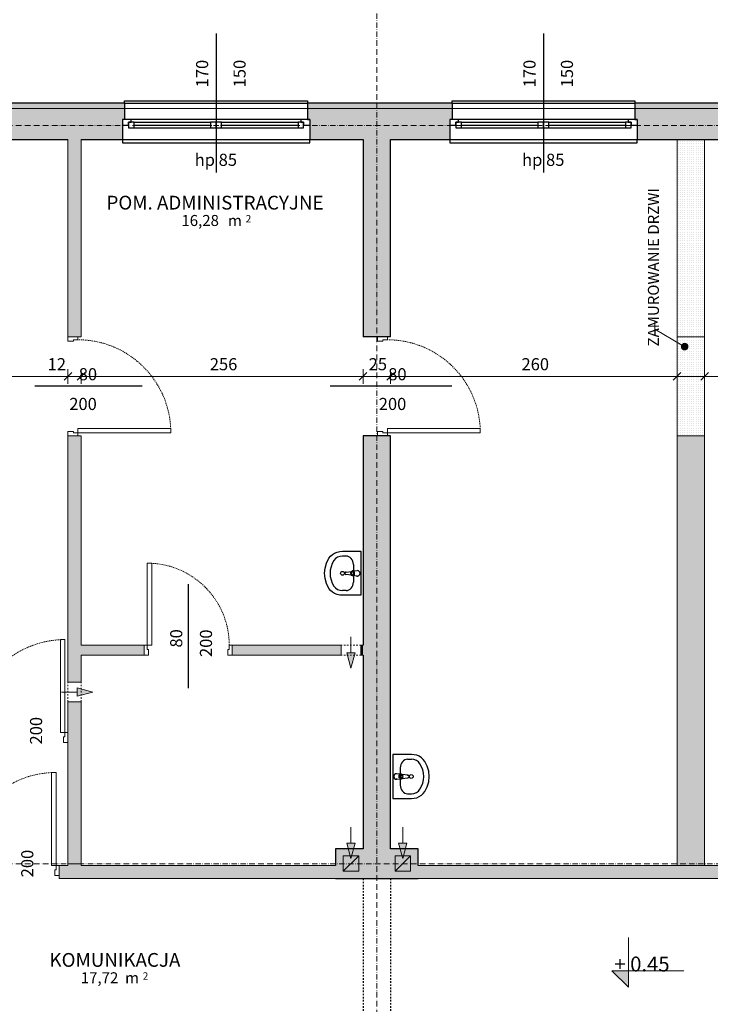
# Model space of a CAD drawing. Units: millimetres. Extents: x -1365 to 5163, y -6258 to 2810.
# Drawn here: x -318 to 309, y -1256 to -362 of the extents above; entities that cross this region are included whole.
import ezdxf

# ---------------------------------------------------------------- set-up
doc = ezdxf.new("R2010")
doc.units = ezdxf.units.MM
doc.header["$MEASUREMENT"] = 0
for name, pattern in [('~Krawędzie ukryte', [3.3, 2, -1.3]), ('~Kropki i Kreski', [16.3, 10, -3, 0.3, -3]), ('~Przerywana', [5.644444, 2.822222, -2.822222])]:
    doc.linetypes.add(name, pattern=pattern)
for name, color, linetype in [('~2D - Etykiety (B)', 7, 'Continuous'), ('~2D - KOTY WYSOKOŚCIOWE', 7, 'Continuous'), ('~2D - OSIE', 7, 'Continuous'), ('~2D - STREFY', 7, 'Continuous'), ('~Instal - Wentylacja', 7, 'Continuous'), ('~Konstr - Balustrada - rurki', 7, 'Continuous'), ('~Konstr - S-WEW', 7, 'Continuous'), ('~Konstr - S-ZEW', 7, 'Continuous'), ('~Konstr - STROPY', 7, 'Continuous'), ('~Wnętrze - Wyposażenie', 7, 'Continuous'), ('~Wymiarowanie - WEW', 7, 'Continuous')]:
    doc.layers.add(name, color=color, linetype=linetype)
doc.styles.add('GENERATED_STYLE_4', font='txt')
doc.styles.add('GENERATED_STYLE_5', font='txt')
doc.styles.add('GENERATED_STYLE_6', font='txt')
doc.styles.add('GENERATED_STYLE_7', font='txt')
doc.styles.add('GENERATED_STYLE_8', font='txt')
pattern_1 = [(0, (-85232.3363, -2851.3026), (0, 2), [0, -2])]

msp = doc.modelspace()

# ---------------------------------------------------------------- hatches: boundary and pattern name
at = {"layer": '~2D - Etykiety (B)', "linetype": 'Continuous', "lineweight": 13}
msp.add_hatch(color=144, dxfattribs=at).paths.add_polyline_path([(288.39, -659.32), (288.16, -658.18), (287.51, -657.2), (286.54, -656.55), (285.39, -656.32), (284.24, -656.55), (283.27, -657.2), (282.62, -658.18), (282.39, -659.32), (282.62, -660.47), (283.27, -661.45), (284.24, -662.1), (285.39, -662.32), (286.54, -662.1), (287.51, -661.45), (288.16, -660.47)])
at = {"layer": '~2D - KOTY WYSOKOŚCIOWE', "linetype": 'Continuous', "ltscale": 0.5}
msp.add_hatch(color=256, dxfattribs=at).paths.add_polyline_path([(219.28, -1225.84), (234.27, -1240.87), (234.27, -1225.84)])
at = {"layer": '~Instal - Wentylacja', "linetype": 'Continuous', "lineweight": 13}
for color, points in [(144, [(-17.58, -951.08), (-13.83, -937.08), (-21.33, -937.08)]), (144, [(-252.1, -972.88), (-266.09, -969.13), (-266.09, -976.63)]), (250, [(-17.58, -1123.96), (-13.83, -1109.96), (-21.33, -1109.96)]), (250, [(29.42, -1123.96), (33.17, -1109.96), (25.67, -1109.96)])]:
    msp.add_hatch(color=color, dxfattribs=at).paths.add_polyline_path(points)
at = {"layer": '~Instal - Wentylacja', "linetype": 'Continuous', "lineweight": 0, "ltscale": 0.5}
for points in [[(-10.58, -1121.38), (-24.58, -1121.38), (-24.58, -1135.38), (-10.58, -1135.38)], [(36.42, -1121.38), (22.42, -1121.38), (22.42, -1135.38), (36.42, -1135.38)]]:
    msp.add_hatch(color=255, dxfattribs=at).paths.add_polyline_path(points)
at = {"layer": '~Konstr - S-WEW', "linetype": 'Continuous', "lineweight": 0, "ltscale": 0.5}
for points in [[(-262.58, -471.12), (-274.58, -471.12), (-274.58, -650.24), (-265.58, -650.24), (-262.58, -650.24)], [(18.42, -471.12), (-6.58, -471.12), (-6.58, -650.24), (6.42, -650.24), (15.42, -650.24), (18.42, -650.24)], [(-274.58, -939.24), (-262.58, -939.24), (-262.58, -740.24), (-265.58, -740.24), (-274.58, -740.24)], [(-6.58, -1115.23), (18.42, -1115.23), (18.42, -740.24), (15.42, -740.24), (6.42, -740.24), (-6.58, -740.24)], [(-262.58, -939.24), (-205.34, -939.24), (-205.34, -930.24), (-262.58, -930.24)], [(-125.34, -930.24), (-125.34, -939.24), (-26.58, -939.24), (-26.58, -930.24)], [(-8.58, -930.24), (-8.58, -939.24), (-6.58, -939.24), (-6.58, -930.24)], [(-274.58, -939.24), (-274.58, -963.73), (-262.58, -963.73), (-262.58, -939.24)], [(-274.58, -1130.23), (-262.58, -1130.23), (-262.58, -981.73), (-274.58, -981.73)], [(-31.58, -1115.23), (-31.58, -1142.23), (-24.58, -1142.23), (-24.58, -1115.23)], [(-10.58, -1115.23), (-24.58, -1115.23), (-24.58, -1121.38), (-10.58, -1121.38)], [(-10.58, -1115.23), (-10.58, -1142.23), (5.92, -1142.23), (5.92, -1115.23)], [(5.92, -1115.23), (5.92, -1142.23), (22.42, -1142.23), (22.42, -1115.23)], [(36.42, -1115.23), (22.42, -1115.23), (22.42, -1121.38), (36.42, -1121.38)], [(36.42, -1115.23), (36.42, -1142.23), (43.42, -1142.23), (43.42, -1115.23)], [(-282.58, -1130.23), (-282.58, -1139.23), (-282.58, -1142.23), (-31.58, -1142.23), (-31.58, -1130.23)], [(-262.58, -1130.23), (-262.58, -1128.62), (-274.58, -1128.62), (-274.58, -1130.23)], [(43.42, -1130.23), (43.42, -1142.23), (366.34, -1142.23), (366.34, -1139.23), (366.34, -1130.23)], [(-24.58, -1142.23), (-10.58, -1142.23), (-10.58, -1135.38), (-24.58, -1135.38)], [(22.42, -1142.23), (36.42, -1142.23), (36.42, -1135.38), (22.42, -1135.38)]]:
    msp.add_hatch(color=255, dxfattribs=at).paths.add_polyline_path(points)
h = msp.add_hatch(dxfattribs=at)
h.set_pattern_fill('GIPS_0002', color=255, scale=10, style=0, pattern_type=2)
h.set_pattern_definition(pattern_1)
h.paths.add_polyline_path([(303.42, -471.12), (278.42, -471.12), (278.42, -650.24), (291.42, -650.24), (300.42, -650.24), (303.42, -650.24)])
at = {"layer": '~Konstr - S-WEW', "linetype": 'Continuous', "lineweight": 13, "ltscale": 0.5}
h = msp.add_hatch(dxfattribs=at)
h.set_pattern_fill('GIPS_0002', color=144, scale=10, style=0, pattern_type=2)
h.set_pattern_definition(pattern_1)
h.paths.add_polyline_path([(291.42, -650.24), (278.42, -650.24), (278.42, -740.24), (291.42, -740.24), (300.42, -740.24), (303.42, -740.24), (303.42, -650.24), (300.42, -650.24)])
at = {"layer": '~Konstr - S-WEW', "linetype": 'Continuous', "lineweight": 0, "ltscale": 0.5}
h = msp.add_hatch(dxfattribs=at)
h.set_pattern_fill('GIPS_0002', color=255, scale=10, style=0, pattern_type=2)
h.set_pattern_definition(pattern_1)
h.paths.add_polyline_path([(278.42, -1130.23), (303.42, -1130.23), (303.42, -740.24), (300.42, -740.24), (291.42, -740.24), (278.42, -740.24)])
at = {"layer": '~Konstr - S-ZEW', "linetype": 'Continuous', "lineweight": 0, "ltscale": 0.5}
for points in [[(-330.98, -438.12), (-330.98, -453.12), (-328.98, -453.12), (-328.98, -458.12), (-328.98, -471.12), (-225.09, -471.12), (-225.09, -458.12), (-225.09, -453.12), (-223.09, -453.12), (-223.09, -438.12)], [(-57.09, -438.12), (-57.09, -453.12), (-55.09, -453.12), (-55.09, -458.12), (-55.09, -471.12), (72.17, -471.12), (72.17, -458.12), (72.17, -453.12), (74.17, -453.12), (74.17, -438.12)], [(240.17, -438.12), (240.17, -453.12), (242.17, -453.12), (242.17, -458.12), (242.17, -471.12), (346.78, -471.12), (346.78, -458.12), (346.78, -453.12), (348.78, -453.12), (348.78, -438.12)]]:
    msp.add_hatch(color=255, dxfattribs=at).paths.add_polyline_path(points)

# ---------------------------------------------------------------- linework, layer by layer
at = {"color": 117, "linetype": 'Continuous', "lineweight": 25, "ltscale": 0.5}
for p, q in [((-223.09, -438.12), (-223.09, -453.12)), ((-57.09, -438.12), (-57.09, -453.12)), ((74.17, -438.12), (74.17, -453.12)), ((240.17, -438.12), (240.17, -453.12)), ((-223.09, -453.12), (-225.09, -453.12)), ((-225.09, -453.12), (-225.09, -458.12)), ((-57.09, -453.12), (-55.09, -453.12)), ((-55.09, -453.12), (-55.09, -458.12)), ((74.17, -453.12), (72.17, -453.12)), ((72.17, -453.12), (72.17, -458.12)), ((240.17, -453.12), (242.17, -453.12)), ((242.17, -453.12), (242.17, -458.12)), ((-225.09, -458.12), (-225.09, -471.12)), ((-55.09, -458.12), (-55.09, -471.12)), ((72.17, -458.12), (72.17, -471.12)), ((242.17, -458.12), (242.17, -471.12)), ((6.42, -650.24), (-6.58, -650.24)), ((15.42, -650.24), (6.42, -650.24)), ((18.42, -650.24), (15.42, -650.24)), ((6.42, -740.24), (-6.58, -740.24)), ((15.42, -740.24), (6.42, -740.24)), ((18.42, -740.24), (15.42, -740.24))]:
    msp.add_line(p, q, dxfattribs=at)
at = {"color": 117, "linetype": 'Continuous', "lineweight": 15, "ltscale": 0.5}
for p, q in [((-265.58, -650.24), (-274.58, -650.24)), ((-262.58, -650.24), (-265.58, -650.24)), ((291.42, -650.24), (278.42, -650.24)), ((300.42, -650.24), (291.42, -650.24)), ((303.42, -650.24), (300.42, -650.24)), ((-265.58, -740.24), (-274.58, -740.24)), ((-262.58, -740.24), (-265.58, -740.24)), ((291.42, -740.24), (278.42, -740.24)), ((300.42, -740.24), (291.42, -740.24)), ((303.42, -740.24), (300.42, -740.24)), ((-262.58, -963.73), (-274.58, -963.73)), ((-262.58, -981.73), (-274.58, -981.73)), ((-282.58, -1130.23), (-282.58, -1139.23)), ((-282.58, -1139.23), (-282.58, -1142.23))]:
    msp.add_line(p, q, dxfattribs=at)
at = {"color": 251, "linetype": 'Continuous', "lineweight": 13, "ltscale": 0.5}
for p, q in [((-205.34, -930.24), (-205.34, -939.24)), ((-125.34, -930.24), (-125.34, -939.24)), ((-26.58, -939.24), (-26.58, -930.24)), ((-8.58, -939.24), (-8.58, -930.24)), ((-274.58, -1009.63), (-274.58, -1018.63))]:
    msp.add_line(p, q, dxfattribs=at)
at = {"layer": '~2D - Etykiety (B)', "color": 144, "linetype": 'Continuous', "lineweight": 13, "ltscale": 0.5}
for p, q in [((258.33, -643.43), (258.33, -635.47)), ((282.8, -657.8), (258.33, -643.43))]:
    msp.add_line(p, q, dxfattribs=at)
msp.add_circle((285.39, -659.32), 3, dxfattribs=at)
at = {"layer": '~2D - KOTY WYSOKOŚCIOWE', "color": 251, "linetype": 'Continuous', "lineweight": 13, "ltscale": 0.5, "flags": 128}
msp.add_lwpolyline([(234.27, -1195.77), (234.27, -1240.87), (219.28, -1225.84), (284.53, -1225.84)], dxfattribs=at)
at = {"layer": '~2D - OSIE', "color": 252, "linetype": '~Kropki i Kreski', "lineweight": 20, "ltscale": 0.5}
for p, q in [((5.92, -2399.26), (5.92, -64.68)), ((-1079.75, -458.62), (4512.86, -458.62)), ((-1079.75, -1128.62), (4512.86, -1128.62))]:
    msp.add_line(p, q, dxfattribs=at)
at = {"layer": '~Instal - Wentylacja', "color": 144, "linetype": 'Continuous', "lineweight": 13, "ltscale": 0.5}
for p, q in [((-17.58, -951.08), (-21.33, -937.08)), ((-21.33, -937.08), (-13.83, -937.08)), ((-17.58, -951.08), (-13.83, -937.08)), ((-252.1, -972.88), (-266.09, -969.13)), ((-266.09, -976.63), (-266.09, -969.13)), ((-252.1, -972.88), (-266.09, -976.63))]:
    msp.add_line(p, q, dxfattribs=at)
at = {"layer": '~Instal - Wentylacja', "color": 250, "linetype": 'Continuous', "lineweight": 13, "ltscale": 0.5}
for p, q in [((-17.58, -1123.96), (-21.33, -1109.96)), ((-21.33, -1109.96), (-13.83, -1109.96)), ((-17.58, -1123.96), (-13.83, -1109.96)), ((29.42, -1123.96), (25.67, -1109.96)), ((25.67, -1109.96), (33.17, -1109.96)), ((29.42, -1123.96), (33.17, -1109.96)), ((-10.58, -1121.38), (-24.58, -1121.38)), ((-24.58, -1121.38), (-24.58, -1135.38)), ((-10.58, -1135.38), (-10.58, -1121.38)), ((36.42, -1121.38), (22.42, -1121.38)), ((22.42, -1121.38), (22.42, -1135.38)), ((36.42, -1135.38), (36.42, -1121.38)), ((-24.58, -1135.38), (-10.58, -1135.38)), ((22.42, -1135.38), (36.42, -1135.38))]:
    msp.add_line(p, q, dxfattribs=at)
at = {"layer": '~Instal - Wentylacja', "color": 139, "linetype": 'Continuous', "lineweight": 13, "ltscale": 0.5}
for p, q in [((-10.58, -1121.38), (-24.58, -1135.38)), ((36.42, -1121.38), (22.42, -1135.38))]:
    msp.add_line(p, q, dxfattribs=at)
at = {"layer": '~Instal - Wentylacja', "color": 144, "linetype": 'Continuous', "lineweight": 13, "ltscale": 0.5, "flags": 128}
for points in [[(-17.58, -922.7), (-17.58, -937.08)], [(-280.48, -972.88), (-266.09, -972.88)]]:
    msp.add_lwpolyline(points, dxfattribs=at)
at = {"layer": '~Instal - Wentylacja', "color": 250, "linetype": 'Continuous', "lineweight": 13, "ltscale": 0.5, "flags": 128}
for points in [[(-17.58, -1095.58), (-17.58, -1109.96)], [(29.42, -1095.58), (29.42, -1109.96)]]:
    msp.add_lwpolyline(points, dxfattribs=at)
at = {"layer": '~Konstr - Balustrada - rurki', "color": 8, "linetype": '~Przerywana', "lineweight": 25, "ltscale": 0.5}
for p, q in [((-6.58, -1142.23), (-6.58, -1301.17)), ((18.42, -1142.23), (18.42, -1301.17))]:
    msp.add_line(p, q, dxfattribs=at)
at = {"layer": '~Konstr - S-WEW', "color": 37, "linetype": 'Continuous', "lineweight": 13, "ltscale": 0.5}
for p, q in [((-265.58, -650.24), (-274.58, -650.24)), ((-274.58, -650.24), (-274.58, -654.24)), ((-265.58, -653.04), (-265.58, -650.24)), ((15.42, -650.24), (6.42, -650.24)), ((6.42, -650.24), (6.42, -654.24)), ((15.42, -653.04), (15.42, -650.24)), ((-274.58, -654.24), (-269.58, -654.24)), ((-269.58, -654.24), (-269.58, -653.04)), ((-269.58, -653.04), (-265.58, -653.04)), ((6.42, -654.24), (11.42, -654.24)), ((11.42, -654.24), (11.42, -653.04)), ((11.42, -653.04), (15.42, -653.04)), ((-269.58, -736.24), (-274.58, -736.24)), ((-274.58, -736.24), (-274.58, -740.24)), ((-274.58, -740.24), (-265.58, -740.24)), ((-269.58, -737.44), (-269.58, -736.24)), ((-265.58, -737.44), (-269.58, -737.44)), ((-265.58, -737.44), (-265.58, -733.44)), ((-265.58, -733.44), (-181.18, -733.44)), ((-265.58, -740.24), (-265.58, -737.44)), ((-181.18, -737.44), (-265.58, -737.44)), ((-181.18, -733.44), (-181.18, -737.44)), ((11.42, -736.24), (6.42, -736.24)), ((6.42, -736.24), (6.42, -740.24)), ((6.42, -740.24), (15.42, -740.24)), ((11.42, -737.44), (11.42, -736.24)), ((15.42, -737.44), (11.42, -737.44)), ((15.42, -737.44), (15.42, -733.44)), ((15.42, -733.44), (99.82, -733.44)), ((15.42, -740.24), (15.42, -737.44)), ((99.82, -737.44), (15.42, -737.44)), ((99.82, -733.44), (99.82, -737.44)), ((-202.54, -855.84), (-202.54, -930.24)), ((-198.54, -855.84), (-202.54, -855.84)), ((-198.54, -930.24), (-198.54, -855.84)), ((-281.38, -1009.63), (-281.38, -925.23)), ((-281.38, -925.23), (-277.38, -925.23)), ((-277.38, -925.23), (-277.38, -1009.63)), ((-205.34, -939.24), (-205.34, -930.24)), ((-205.34, -930.24), (-202.54, -930.24)), ((-202.54, -930.24), (-202.54, -934.24)), ((-202.54, -930.24), (-198.54, -930.24)), ((-202.54, -934.24), (-201.34, -934.24)), ((-201.34, -934.24), (-201.34, -939.24)), ((-129.34, -939.24), (-129.34, -934.24)), ((-129.34, -934.24), (-128.14, -934.24)), ((-128.14, -934.24), (-128.14, -930.24)), ((-128.14, -930.24), (-125.34, -930.24)), ((-125.34, -930.24), (-125.34, -939.24)), ((-201.34, -939.24), (-205.34, -939.24)), ((-125.34, -939.24), (-129.34, -939.24)), ((-277.38, -1009.63), (-281.38, -1009.63)), ((-274.58, -1009.63), (-277.38, -1009.63)), ((-277.38, -1009.63), (-277.38, -1013.63)), ((-274.58, -1018.63), (-274.58, -1009.63)), ((-277.38, -1013.63), (-278.58, -1013.63)), ((-278.58, -1013.63), (-278.58, -1018.63)), ((-278.58, -1018.63), (-274.58, -1018.63)), ((-289.38, -1130.23), (-289.38, -1045.83)), ((-289.38, -1045.83), (-285.38, -1045.83)), ((-285.38, -1045.83), (-285.38, -1130.23)), ((-285.38, -1130.23), (-289.38, -1130.23)), ((-285.38, -1134.23), (-286.58, -1134.23)), ((-286.58, -1134.23), (-286.58, -1139.23)), ((-282.58, -1130.23), (-285.38, -1130.23)), ((-285.38, -1130.23), (-285.38, -1134.23)), ((-282.58, -1139.23), (-282.58, -1130.23)), ((-286.58, -1139.23), (-282.58, -1139.23))]:
    msp.add_line(p, q, dxfattribs=at)
at = {"layer": '~Konstr - S-WEW', "color": 117, "linetype": 'Continuous', "lineweight": 15, "ltscale": 0.5}
for p, q in [((-265.58, -650.24), (-274.58, -650.24)), ((-265.58, -740.24), (-274.58, -740.24)), ((-282.58, -1130.23), (-282.58, -1139.23))]:
    msp.add_line(p, q, dxfattribs=at)
at = {"layer": '~Konstr - S-WEW', "color": 117, "linetype": 'Continuous', "lineweight": 25, "ltscale": 0.5}
for p, q in [((15.42, -650.24), (6.42, -650.24)), ((15.42, -740.24), (6.42, -740.24))]:
    msp.add_line(p, q, dxfattribs=at)
at = {"layer": '~Konstr - S-WEW', "color": 144, "linetype": 'Continuous', "lineweight": 13, "ltscale": 0.5}
for p, q in [((278.42, -650.24), (278.42, -740.24)), ((303.42, -740.24), (303.42, -650.24))]:
    msp.add_line(p, q, dxfattribs=at)
at = {"layer": '~Konstr - S-WEW', "linetype": 'Continuous', "ltscale": 0.5}
for p, q in [((-207.11, -695.24), (-304.58, -695.24)), ((73.89, -695.24), (-36.58, -695.24)), ((-165.34, -874.77), (-165.34, -969.24))]:
    msp.add_line(p, q, dxfattribs=at)
at = {"layer": '~Konstr - S-WEW', "color": 251, "linetype": 'Continuous', "lineweight": 13, "ltscale": 0.5}
for p, q in [((-205.34, -930.24), (-205.34, -939.24)), ((-125.34, -930.24), (-125.34, -939.24)), ((-274.58, -1009.63), (-274.58, -1018.63))]:
    msp.add_line(p, q, dxfattribs=at)
at = {"layer": '~Konstr - S-WEW', "color": 144, "linetype": '~Przerywana', "lineweight": 13, "ltscale": 0.5}
for p, q in [((-8.58, -930.24), (-26.58, -930.24)), ((-8.58, -939.24), (-26.58, -939.24)), ((-274.58, -981.73), (-274.58, -963.73)), ((-262.58, -981.73), (-262.58, -963.73))]:
    msp.add_line(p, q, dxfattribs=at)
at = {"layer": '~Konstr - S-WEW', "color": 117, "linetype": 'Continuous', "lineweight": 15, "ltscale": 0.5, "flags": 128}
for points in [[(-274.58, -471.12), (-274.58, -650.24)], [(-262.58, -650.24), (-262.58, -471.12)], [(303.42, -471.12), (278.42, -471.12)], [(278.42, -471.12), (278.42, -650.24)], [(303.42, -650.24), (303.42, -471.12)], [(-274.58, -740.24), (-274.58, -939.24)], [(-262.58, -930.24), (-262.58, -740.24)], [(278.42, -740.24), (278.42, -1130.23)], [(303.42, -1130.23), (303.42, -740.24)], [(-274.58, -939.24), (-274.58, -963.73)], [(-262.58, -963.73), (-262.58, -939.24)], [(-274.58, -981.73), (-274.58, -1009.63)], [(-262.58, -1130.23), (-262.58, -981.73)], [(-274.58, -1018.63), (-274.58, -1130.23)], [(-274.58, -1130.23), (-282.58, -1130.23)], [(-262.58, -1128.62), (-274.58, -1128.62)], [(-274.58, -1128.62), (-274.58, -1130.23)], [(-262.58, -1130.23), (-262.58, -1128.62)], [(-31.58, -1130.23), (-262.58, -1130.23)], [(366.34, -1130.23), (43.42, -1130.23)], [(278.42, -1130.23), (303.42, -1130.23)], [(-282.58, -1142.23), (-31.58, -1142.23)], [(43.42, -1142.23), (366.34, -1142.23)]]:
    msp.add_lwpolyline(points, dxfattribs=at)
at = {"layer": '~Konstr - S-WEW', "color": 117, "linetype": 'Continuous', "lineweight": 25, "ltscale": 0.5, "flags": 128}
for points in [[(-6.58, -471.12), (-6.58, -650.24)], [(18.42, -650.24), (18.42, -471.12)], [(-6.58, -740.24), (-6.58, -930.24)], [(18.42, -1115.23), (18.42, -740.24)], [(-6.58, -939.24), (-6.58, -1115.23)], [(-6.58, -1115.23), (-31.58, -1115.23)], [(-31.58, -1115.23), (-31.58, -1130.23)], [(43.42, -1115.23), (18.42, -1115.23)], [(43.42, -1130.23), (43.42, -1115.23)], [(-31.58, -1142.23), (5.92, -1142.23)], [(5.92, -1142.23), (43.42, -1142.23)]]:
    msp.add_lwpolyline(points, dxfattribs=at)
at = {"layer": '~Konstr - S-WEW', "color": 251, "linetype": 'Continuous', "lineweight": 13, "ltscale": 0.5, "flags": 128}
for points in [[(-205.34, -930.24), (-262.58, -930.24)], [(-26.58, -930.24), (-125.34, -930.24)], [(-6.58, -930.24), (-8.58, -930.24)], [(-262.58, -939.24), (-205.34, -939.24)], [(-125.34, -939.24), (-26.58, -939.24)], [(-8.58, -939.24), (-6.58, -939.24)]]:
    msp.add_lwpolyline(points, dxfattribs=at)
at = {"layer": '~Konstr - S-WEW', "color": 37, "linetype": '~Krawędzie ukryte', "lineweight": 13, "ltscale": 0.5}
for centre, radius, start, end in [((-265.58, -737.44), 84.4, 0, 90), ((15.42, -737.44), 84.4, 0, 90), ((-202.54, -930.24), 74.4, 0, 90), ((-277.38, -1009.63), 84.4, 90, 180), ((-285.38, -1130.23), 84.4, 90, 180)]:
    msp.add_arc(centre, radius, start, end, dxfattribs=at)
at = {"layer": '~Konstr - S-ZEW', "linetype": 'Continuous', "ltscale": 0.5}
for p, q in [((-140.09, -375.12), (-140.09, -501.12)), ((157.17, -375.12), (157.17, -501.12)), ((-223.09, -438.12), (-223.09, -436.12)), ((-223.09, -436.12), (-57.09, -436.12)), ((-57.09, -436.12), (-57.09, -438.12)), ((74.17, -438.12), (74.17, -436.12)), ((74.17, -436.12), (240.17, -436.12)), ((240.17, -436.12), (240.17, -438.12)), ((-223.09, -438.12), (-57.09, -438.12)), ((74.17, -438.12), (240.17, -438.12)), ((-217.09, -453.12), (-225.09, -453.12)), ((-219.59, -458.12), (-219.59, -455.62)), ((-219.59, -455.62), (-217.09, -455.62)), ((-214.59, -455.62), (-219.59, -455.62)), ((-219.59, -455.62), (-219.59, -460.62)), ((-217.09, -455.62), (-217.09, -453.12)), ((-140.09, -453.12), (-217.09, -453.12)), ((-214.59, -455.62), (-145.09, -455.62)), ((-214.59, -460.62), (-214.59, -455.62)), ((-140.09, -455.62), (-145.09, -455.62)), ((-145.09, -455.62), (-145.09, -460.62)), ((-63.09, -453.12), (-140.09, -453.12)), ((-140.09, -460.62), (-140.09, -455.62)), ((-135.09, -455.62), (-140.09, -455.62)), ((-140.09, -455.62), (-140.09, -460.62)), ((-135.09, -455.62), (-65.59, -455.62)), ((-135.09, -460.62), (-135.09, -455.62)), ((-60.59, -455.62), (-65.59, -455.62)), ((-65.59, -455.62), (-65.59, -460.62)), ((-55.09, -453.12), (-63.09, -453.12)), ((-63.09, -453.12), (-63.09, -455.62)), ((-63.09, -455.62), (-60.59, -455.62)), ((-60.59, -455.62), (-60.59, -458.12)), ((-60.59, -460.62), (-60.59, -455.62)), ((80.17, -453.12), (72.17, -453.12)), ((77.67, -458.12), (77.67, -455.62)), ((77.67, -455.62), (80.17, -455.62)), ((82.67, -455.62), (77.67, -455.62)), ((77.67, -455.62), (77.67, -460.62)), ((80.17, -455.62), (80.17, -453.12)), ((157.17, -453.12), (80.17, -453.12)), ((82.67, -455.62), (152.17, -455.62)), ((82.67, -460.62), (82.67, -455.62)), ((157.17, -455.62), (152.17, -455.62)), ((152.17, -455.62), (152.17, -460.62)), ((234.17, -453.12), (157.17, -453.12)), ((157.17, -460.62), (157.17, -455.62)), ((162.17, -455.62), (157.17, -455.62)), ((157.17, -455.62), (157.17, -460.62)), ((162.17, -455.62), (231.67, -455.62)), ((162.17, -460.62), (162.17, -455.62)), ((236.67, -455.62), (231.67, -455.62)), ((231.67, -455.62), (231.67, -460.62)), ((242.17, -453.12), (234.17, -453.12)), ((234.17, -453.12), (234.17, -455.62)), ((234.17, -455.62), (236.67, -455.62)), ((236.67, -455.62), (236.67, -458.12)), ((236.67, -460.62), (236.67, -455.62)), ((-225.09, -458.12), (-219.59, -458.12)), ((-219.59, -460.62), (-214.59, -460.62)), ((-214.59, -458.12), (-145.09, -458.12)), ((-214.59, -460.62), (-145.09, -460.62)), ((-214.59, -460.62), (-145.09, -460.62)), ((-145.09, -460.62), (-140.09, -460.62)), ((-140.09, -460.62), (-135.09, -460.62)), ((-135.09, -458.12), (-65.59, -458.12)), ((-135.09, -460.62), (-65.59, -460.62)), ((-135.09, -460.62), (-65.59, -460.62)), ((-65.59, -460.62), (-60.59, -460.62)), ((-60.59, -458.12), (-55.09, -458.12)), ((72.17, -458.12), (77.67, -458.12)), ((77.67, -460.62), (82.67, -460.62)), ((82.67, -458.12), (152.17, -458.12)), ((82.67, -460.62), (152.17, -460.62)), ((82.67, -460.62), (152.17, -460.62)), ((152.17, -460.62), (157.17, -460.62)), ((157.17, -460.62), (162.17, -460.62)), ((162.17, -458.12), (231.67, -458.12)), ((162.17, -460.62), (231.67, -460.62)), ((162.17, -460.62), (231.67, -460.62)), ((231.67, -460.62), (236.67, -460.62)), ((236.67, -458.12), (242.17, -458.12)), ((-225.09, -471.12), (-55.09, -471.12)), ((-225.09, -471.12), (-225.09, -474.12)), ((-55.09, -474.12), (-55.09, -471.12)), ((72.17, -471.12), (242.17, -471.12)), ((72.17, -471.12), (72.17, -474.12)), ((242.17, -474.12), (242.17, -471.12)), ((-225.09, -474.12), (-55.09, -474.12)), ((72.17, -474.12), (242.17, -474.12))]:
    msp.add_line(p, q, dxfattribs=at)
at = {"layer": '~Konstr - S-ZEW', "color": 117, "linetype": 'Continuous', "lineweight": 25, "ltscale": 0.5}
for p, q in [((-225.09, -453.12), (-225.09, -458.12)), ((-223.09, -453.12), (-225.09, -453.12)), ((-57.09, -453.12), (-55.09, -453.12)), ((-55.09, -453.12), (-55.09, -458.12)), ((72.17, -453.12), (72.17, -458.12)), ((74.17, -453.12), (72.17, -453.12)), ((240.17, -453.12), (242.17, -453.12)), ((242.17, -453.12), (242.17, -458.12))]:
    msp.add_line(p, q, dxfattribs=at)
at = {"layer": '~Konstr - S-ZEW', "color": 117, "linetype": 'Continuous', "lineweight": 25, "ltscale": 0.5, "flags": 128}
for points in [[(-223.09, -438.12), (-330.98, -438.12)], [(74.17, -438.12), (-57.09, -438.12)], [(348.78, -438.12), (240.17, -438.12)], [(-328.98, -471.12), (-274.58, -471.12)], [(-262.58, -471.12), (-225.09, -471.12)], [(-55.09, -471.12), (-6.58, -471.12)], [(18.42, -471.12), (72.17, -471.12)], [(242.17, -471.12), (346.78, -471.12)]]:
    msp.add_lwpolyline(points, dxfattribs=at)
at = {"layer": '~Konstr - STROPY', "color": 250, "linetype": 'Continuous', "lineweight": 13, "ltscale": 0.5, "flags": 128}
msp.add_lwpolyline([(1703.42, -443.12), (-593.58, -443.12), (-593.58, -712.09), (-947.12, -712.09), (-947.12, -1327.09), (-765.06, -1327.09), (-765.06, -1471.09), (-635.06, -1471.09), (-635.06, -1327.09), (-598.58, -1327.09), (-598.58, -2001.12), (1728.42, -2001.12), (1728.42, -1301.17), (1658.42, -1301.17), (1658.42, -1142.23), (1703.42, -1142.23)], close=True, dxfattribs=at)
at = {"layer": '~Wnętrze - Wyposażenie', "linetype": 'Continuous', "ltscale": 0.5}
for p, q in [((-36.22, -849.56), (-34.5, -848)), ((-34.5, -848), (-32.49, -846.73)), ((-32.49, -846.73), (-30.25, -845.8)), ((-30.25, -845.8), (-27.86, -845.23)), ((-27.86, -845.23), (-25.38, -845.03)), ((-25.38, -845.03), (-8.58, -845.03)), ((-8.58, -845.03), (-8.58, -885.03)), ((-41.13, -860.3), (-39.79, -855.7)), ((-39.79, -855.7), (-37.59, -851.36)), ((-37.59, -851.36), (-36.22, -849.56)), ((-22.02, -849.38), (-25.38, -849.38)), ((-15.35, -857.11), (-15.35, -872.96)), ((-41.58, -865.03), (-41.13, -860.3)), ((-41.13, -869.76), (-41.58, -865.03)), ((-22.29, -863.92), (-17, -863.26)), ((-17, -866.81), (-22.29, -866.14)), ((-16.05, -862.93), (-11.85, -862.53)), ((-14.34, -863.67), (-15.83, -863.67)), ((-15.83, -866.39), (-14.34, -866.39)), ((-14.34, -866.39), (-14.34, -863.67)), ((-39.79, -874.37), (-41.13, -869.76)), ((-37.59, -878.71), (-39.79, -874.37)), ((-11.85, -867.53), (-16.05, -867.13)), ((-36.22, -880.51), (-37.59, -878.71)), ((-34.5, -882.07), (-36.22, -880.51)), ((-32.49, -883.33), (-34.5, -882.07)), ((-30.25, -884.27), (-32.49, -883.33)), ((-27.86, -884.84), (-30.25, -884.27)), ((-25.38, -885.03), (-27.86, -884.84)), ((-22.02, -880.69), (-25.38, -880.69)), ((-8.58, -885.03), (-25.38, -885.03)), ((37.22, -1029.48), (20.42, -1029.48)), ((20.42, -1029.48), (20.42, -1069.48)), ((33.86, -1033.83), (37.22, -1033.83)), ((39.69, -1029.68), (37.22, -1029.48)), ((42.08, -1030.25), (39.69, -1029.68)), ((44.32, -1031.18), (42.08, -1030.25)), ((46.33, -1032.45), (44.32, -1031.18)), ((48.05, -1034.01), (46.33, -1032.45)), ((49.43, -1035.8), (48.05, -1034.01)), ((51.62, -1040.15), (49.43, -1035.8)), ((27.19, -1041.56), (27.19, -1057.4)), ((52.96, -1044.75), (51.62, -1040.15)), ((53.42, -1049.48), (52.96, -1044.75)), ((27.88, -1047.38), (23.69, -1046.98)), ((23.69, -1051.98), (27.88, -1051.58)), ((26.18, -1048.12), (27.67, -1048.12)), ((26.18, -1050.84), (26.18, -1048.12)), ((27.67, -1050.84), (26.18, -1050.84)), ((34.13, -1048.37), (28.83, -1047.71)), ((28.83, -1051.26), (34.13, -1050.59)), ((51.62, -1058.81), (52.96, -1054.21)), ((52.96, -1054.21), (53.42, -1049.48)), ((48.05, -1064.96), (49.43, -1063.16)), ((49.43, -1063.16), (51.62, -1058.81)), ((20.42, -1069.48), (37.22, -1069.48)), ((33.86, -1065.13), (37.22, -1065.13)), ((37.22, -1069.48), (39.69, -1069.29)), ((39.69, -1069.29), (42.08, -1068.72)), ((42.08, -1068.72), (44.32, -1067.78)), ((44.32, -1067.78), (46.33, -1066.52)), ((46.33, -1066.52), (48.05, -1064.96))]:
    msp.add_line(p, q, dxfattribs=at)
for centre in [(-25.33, -865.03), (37.17, -1049.48)]:
    msp.add_circle(centre, 1.75, dxfattribs=at)
for centre, radius, start, end in [((-22.15, -865.03), 1.12, 97.13892, 262.86108), ((-15.86, -865.03), 2.11, 122.77103, 237.22897), ((-15.83, -865.03), 1.36, 90, 270), ((-15.86, -865.03), 2.11, 95.16961, 122.77103), ((-15.86, -865.03), 2.11, 237.22897, 264.83039), ((-11.85, -865.03), 2.5, 270, 90), ((23.69, -1049.48), 2.5, 90, 270), ((27.67, -1049.48), 1.36, 270, 90), ((27.69, -1049.48), 2.11, 57.22897, 84.83039), ((27.69, -1049.48), 2.11, 275.16961, 302.77103), ((27.69, -1049.48), 2.11, 302.77103, 57.22897), ((33.99, -1049.48), 1.12, 277.13892, 82.86108)]:
    msp.add_arc(centre, radius, start, end, dxfattribs=at)
for centre, major_axis, ratio, start_param, end_param in [((-8.58, -865.03), (28, 0), 0.869565, 2.644618, 3.638567), ((-25.38, -857.11), (8.89, 0), 0.869565, 1.570796, 2.644618), ((-22.02, -857.12), (0, -7.74), 0.86201, 1.570796, 3.141593), ((-22.02, -872.95), (0, -7.74), 0.86201, 0, 1.570796), ((-25.38, -872.96), (8.89, 0), 0.869565, 3.638567, 4.712389), ((33.86, -1041.57), (0, -7.74), 0.86201, 3.141593, 4.712389), ((37.22, -1041.56), (8.89, 0), 0.869565, 0.496975, 1.570796), ((20.42, -1049.48), (28, 0), 0.869565, 5.78621, 6.78016), ((33.86, -1057.4), (0, -7.74), 0.86201, 4.712389, 6.283185), ((37.22, -1057.41), (8.89, 0), 0.869565, 4.712389, 5.78621)]:
    msp.add_ellipse(centre, major_axis=major_axis, ratio=ratio, start_param=start_param, end_param=end_param, dxfattribs=at)
for p in [(-22.29, -863.92), (-17, -866.81), (-16.05, -862.93), (-11.85, -867.53), (23.69, -1051.98), (27.88, -1047.38), (28.83, -1051.26), (34.13, -1048.37)]:
    msp.add_point(p, dxfattribs=at)
at = {"layer": '~Wymiarowanie - WEW', "color": 158, "linetype": 'Continuous', "lineweight": 0, "ltscale": 0.5}
for p, q in [((-445.43, -686.36), (-274.58, -686.36)), ((-274.58, -692.92), (-274.58, -679.79)), ((-274.58, -686.36), (-262.58, -686.36)), ((-262.58, -692.92), (-262.58, -679.79)), ((-262.58, -686.36), (-6.58, -686.36)), ((-6.58, -692.92), (-6.58, -679.79)), ((-6.58, -686.36), (18.42, -686.36)), ((18.42, -692.92), (18.42, -679.79)), ((18.42, -686.36), (278.42, -686.36)), ((278.42, -692.92), (278.42, -679.79)), ((278.42, -686.36), (303.42, -686.36)), ((303.42, -692.92), (303.42, -679.79)), ((303.42, -686.36), (563.42, -686.36))]:
    msp.add_line(p, q, dxfattribs=at)
at = {"layer": '~Wymiarowanie - WEW', "linetype": 'Continuous', "ltscale": 0.5}
for p, q in [((-271.08, -682.86), (-278.08, -689.86)), ((-259.08, -682.86), (-266.08, -689.86)), ((-3.08, -682.86), (-10.08, -689.86)), ((21.92, -682.86), (14.92, -689.86)), ((281.92, -682.86), (274.92, -689.86)), ((306.92, -682.86), (299.92, -689.86))]:
    msp.add_line(p, q, dxfattribs=at)

# ---------------------------------------------------------------- texts
at = {"layer": '~2D - Etykiety (B)', "color": 144, "linetype": 'Continuous', "lineweight": 13, "insert": (258.29, -515.42), "char_height": 10, "attachment_point": 6, "rotation": 90, "style": 'GENERATED_STYLE_6'}
msp.add_mtext('{ZAMUROWANIE DRZWI}', dxfattribs=at)
at = {"layer": '~2D - KOTY WYSOKOŚCIOWE', "linetype": 'Continuous', "insert": (213.31, -1226.47), "char_height": 13.5, "attachment_point": 7, "style": 'GENERATED_STYLE_4'}
msp.add_mtext('\\A1;{\\fHelveticaNeueLT Pro 45 Lt|b1|i0|c238|p34; \\fHelveticaNeueLT Pro 45 Lt|b0|i0|c238|p34; + \\fHelveticaNeueLT Pro 45 Lt|b1|i0|c238|p34;0.45}', dxfattribs=at)
at = {"layer": '~2D - STREFY', "color": 144, "linetype": 'Continuous', "lineweight": 13, "attachment_point": 1}
for s, insert, char_height, style in [('{POM. ADMINISTRACYJNE}', (-239.6, -522.31), 12.5, 'GENERATED_STYLE_7'), ('{16,28}', (-171.57, -539.76), 10, 'GENERATED_STYLE_8'), ('{ m}', (-132.32, -539.84), 10, 'GENERATED_STYLE_8'), ('{2}', (-113.21, -539.82), 6.667, 'GENERATED_STYLE_8')]:
    msp.add_mtext(s, dxfattribs=dict(at, insert=insert, char_height=char_height, style=style))
at = {"layer": '~2D - STREFY', "linetype": 'Continuous', "insert": (-291.36, -1209.73), "char_height": 12.5, "attachment_point": 1, "style": 'GENERATED_STYLE_7'}
msp.add_mtext('{KOMUNIKACJA}', dxfattribs=at)
at = {"layer": '~2D - STREFY', "color": 250, "linetype": 'Continuous', "lineweight": 13, "attachment_point": 1, "style": 'GENERATED_STYLE_8'}
for s, insert, char_height in [('{17,72}', (-262.93, -1227.18), 10), ('{ m}', (-225.75, -1227.26), 10), ('{2}', (-206.64, -1227.25), 6.667)]:
    msp.add_mtext(s, dxfattribs=dict(at, insert=insert, char_height=char_height))
at = {"layer": '~Konstr - S-WEW', "color": 144, "linetype": 'Continuous', "lineweight": 13, "char_height": 11, "attachment_point": 7, "style": 'GENERATED_STYLE_5'}
for s, insert in [('{80}', (-264.77, -693.25)), ('{80}', (16.23, -693.25)), ('{200}', (-273.36, -720.25)), ('{200}', (7.64, -720.25))]:
    msp.add_mtext(s, dxfattribs=dict(at, insert=insert))
at = {"layer": '~Konstr - S-WEW', "color": 144, "linetype": 'Continuous', "lineweight": 13, "char_height": 11, "attachment_point": 7, "rotation": 90, "style": 'GENERATED_STYLE_5'}
for s, insert in [('{80}', (-167.32, -932.43)), ('{200}', (-140.32, -941.02)), ('{200}', (-294.57, -1020.41)), ('{200}', (-302.57, -1141.01))]:
    msp.add_mtext(s, dxfattribs=dict(at, insert=insert))
at = {"layer": '~Konstr - S-ZEW', "color": 144, "linetype": 'Continuous', "lineweight": 13, "char_height": 11, "attachment_point": 7, "rotation": 90, "style": 'GENERATED_STYLE_5'}
for s, insert in [('{170}', (-143.82, -423.9)), ('{150}', (-109.82, -423.9)), ('{170}', (153.43, -423.9)), ('{150}', (187.43, -423.9))]:
    msp.add_mtext(s, dxfattribs=dict(at, insert=insert))
at = {"layer": '~Konstr - S-ZEW', "color": 144, "linetype": 'Continuous', "lineweight": 13, "char_height": 11, "attachment_point": 7, "style": 'GENERATED_STYLE_5'}
for insert in [(-159.5, -498.62), (137.76, -498.62)]:
    msp.add_mtext('{hp 85}', dxfattribs=dict(at, insert=insert))
at = {"layer": '~Wymiarowanie - WEW', "color": 59, "linetype": 'Continuous', "lineweight": 13, "char_height": 11, "attachment_point": 7, "style": 'GENERATED_STYLE_6'}
for s, insert in [('{12}', (-292.99, -684.16)), ('{256}', (-145.76, -684.16)), ('{25}', (-1.54, -684.16)), ('{260}', (137.24, -684.16))]:
    msp.add_mtext(s, dxfattribs=dict(at, insert=insert))

doc.saveas('drawing.dxf')
